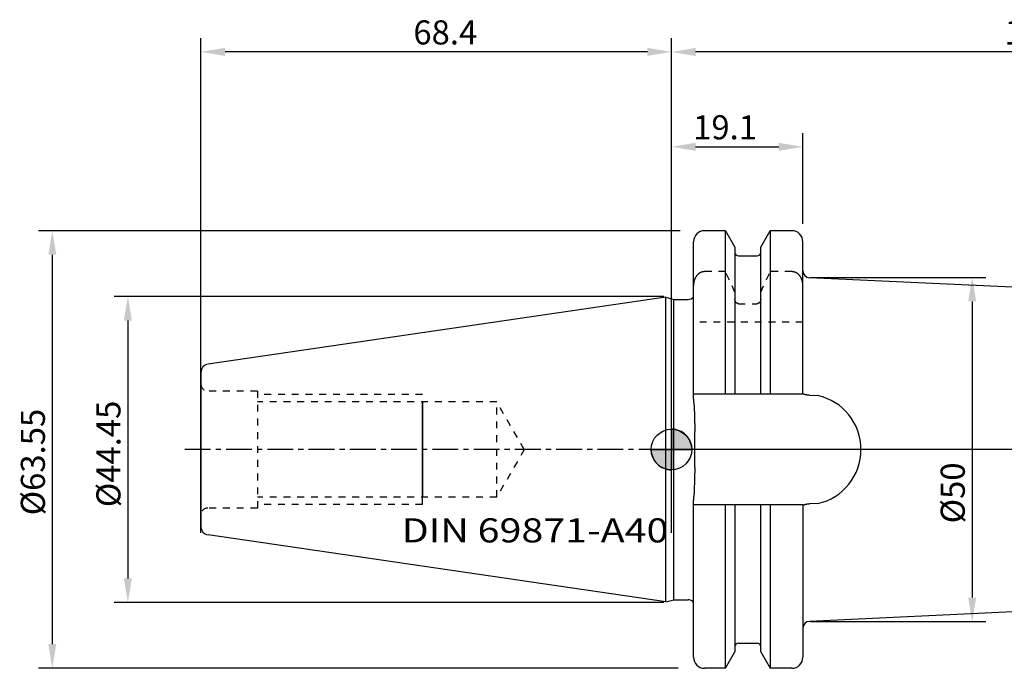
# Model space of a CAD drawing. Extents: x -95 to 172, y -32 to 62.
# Drawn here: x -95 to 48, y -32 to 62 of the extents above; entities that cross this region are included whole.
import ezdxf

# ---------------------------------------------------------------- set-up
doc = ezdxf.new("R2010")
doc.units = 0
doc.header["$LTSCALE"] = 10
doc.header["$MEASUREMENT"] = 0
doc.header["$PDSIZE"] = 0.3125
doc.linetypes.add('CENTER', pattern=[0.6, 0.375, -0.075, 0.075, -0.075])
doc.linetypes.add('HIDDEN', pattern=[0.2, 0.1, -0.1])
doc.layers.get('DEFPOINTS').update_dxf_attribs({"linetype": 'CONTINUOUS'})
for name, color, linetype in [('1', 4, 'CONTINUOUS'), ('2', 7, 'CONTINUOUS'), ('4', 2, 'CENTER'), ('6', 5, 'CONTINUOUS'), ('NOCUT', 7, 'CONTINUOUS'), ('SK2', 7, 'CONTINUOUS'), ('SK3', 1, 'HIDDEN')]:
    doc.layers.add(name, color=color, linetype=linetype)
doc.styles.get("Standard").update_dxf_attribs({"font": 'ISOCP', "width": 0.8})
doc.dimstyles.new('ISO-25', dxfattribs={"dimtxt": 3.5, "dimasz": 3.5, "dimexe": 2, "dimexo": 0.625, "dimtad": 1, "dimdsep": 46, "dimtxsty": 'STANDARD', "dimcen": 2.5, "dimclrd": 256, "dimclre": 256, "dimclrt": 256, "dimadec": 0, "dimazin": 0, "dimtfac": 1, "dimtmove": 0, "dimatfit": 3, "dimfxl": 1, "dimarcsym": 0})

# ---------------------------------------------------------------- blocks, each defined once
blk = doc.blocks.new('*D3')
at = {"layer": 'DEFPOINTS', "color": 0}
for p in [(1.87, 31.78), (-90.01, -31.78), (1.58, -31.78)]:
    blk.add_point(p, dxfattribs=at)
at = {"layer": 'SK2', "lineweight": -2}
for p, q in [((1.24, 31.78), (-92.01, 31.78)), ((-90.01, 28.28), (-90.01, -28.27)), ((0.95, -31.78), (-92.01, -31.78))]:
    blk.add_line(p, q, dxfattribs=at)
at = {"layer": 'SK2'}
for points in [[(-90.59, 28.28), (-89.43, 28.28), (-90.01, 31.78)], [(-90.59, -28.27), (-89.43, -28.27), (-90.01, -31.78)]]:
    blk.add_solid(points, dxfattribs=at)
at = {"layer": 'SK2', "insert": (-92.38, -1.82), "char_height": 3.5, "attachment_point": 5, "rotation": 90}
blk.add_mtext('%%c63.55', dxfattribs=at)
blk = doc.blocks.new('*D4')
at = {"layer": '2', "lineweight": -2}
for p, q in [((0, -4.76), (0, 45.97)), ((19.1, 32.76), (19.1, 45.97)), ((3.5, 43.97), (15.6, 43.97))]:
    blk.add_line(p, q, dxfattribs=at)
at = {"layer": '2'}
for points in [[(3.5, 44.55), (3.5, 43.39), (0, 43.97)], [(15.6, 44.55), (15.6, 43.39), (19.1, 43.97)]]:
    blk.add_solid(points, dxfattribs=at)
at = {"layer": 'DEFPOINTS', "color": 0}
for p in [(19.1, 43.97), (19.1, 32.13), (0, -5.39)]:
    blk.add_point(p, dxfattribs=at)
at = {"layer": '2', "insert": (7.79, 46.35), "char_height": 3.5, "attachment_point": 5}
blk.add_mtext('19.1', dxfattribs=at)
blk = doc.blocks.new('*D5')
at = {"layer": 'DEFPOINTS', "color": 0}
for p in [(-0.5, 22.23), (-79.02, -22.23), (-0.5, -22.23)]:
    blk.add_point(p, dxfattribs=at)
at = {"layer": 'SK2', "lineweight": -2}
for p, q in [((-1.12, 22.23), (-81.02, 22.23)), ((-79.02, 18.73), (-79.02, -18.72)), ((-1.12, -22.23), (-81.02, -22.23))]:
    blk.add_line(p, q, dxfattribs=at)
at = {"layer": 'SK2'}
for points in [[(-79.61, 18.73), (-78.44, 18.73), (-79.02, 22.23)], [(-79.61, -18.72), (-78.44, -18.72), (-79.02, -22.23)]]:
    blk.add_solid(points, dxfattribs=at)
at = {"layer": 'SK2', "insert": (-81.4, -0.64), "char_height": 3.5, "attachment_point": 5, "rotation": 90}
blk.add_mtext('%%c44.45', dxfattribs=at)
blk = doc.blocks.new('*D6')
at = {"layer": 'DEFPOINTS', "color": 0}
for p in [(-68.4, 57.76), (-68.4, -12.75), (0, -12.75)]:
    blk.add_point(p, dxfattribs=at)
at = {"layer": 'SK2', "lineweight": -2}
for p, q in [((-68.4, -12.12), (-68.4, 59.76)), ((0, -12.12), (0, 59.76)), ((-3.5, 57.76), (-64.9, 57.76))]:
    blk.add_line(p, q, dxfattribs=at)
at = {"layer": 'SK2'}
for points in [[(-64.9, 58.34), (-64.9, 57.17), (-68.4, 57.76)], [(-3.5, 58.34), (-3.5, 57.17), (0, 57.76)]]:
    blk.add_solid(points, dxfattribs=at)
at = {"layer": 'SK2', "insert": (-32.88, 60.13), "char_height": 3.5, "attachment_point": 5}
blk.add_mtext('68.4', dxfattribs=at)
blk = doc.blocks.new('*D7')
at = {"layer": '2', "lineweight": -2}
for p, q in [((0, 32.4), (0, 59.74)), ((127, 22.68), (127, 59.74)), ((123.5, 57.74), (3.5, 57.74))]:
    blk.add_line(p, q, dxfattribs=at)
at = {"layer": '2'}
for points in [[(3.5, 58.33), (3.5, 57.16), (0, 57.74)], [(123.5, 58.33), (123.5, 57.16), (127, 57.74)]]:
    blk.add_solid(points, dxfattribs=at)
at = {"layer": 'DEFPOINTS', "color": 0}
for p in [(0, 57.74), (0, 31.78), (127, 22.05)]:
    blk.add_point(p, dxfattribs=at)
at = {"layer": '2', "insert": (52.4, 60.12), "char_height": 3.5, "attachment_point": 5}
blk.add_mtext('127', dxfattribs=at)
blk = doc.blocks.new('*D9')
at = {"layer": 'DEFPOINTS', "color": 0}
for p in [(19.6, 25), (19.6, -25), (43.72, -25)]:
    blk.add_point(p, dxfattribs=at)
at = {"layer": 'SK2', "lineweight": -2}
for p, q in [((20.22, 25), (45.72, 25)), ((43.72, 21.5), (43.72, -21.5)), ((20.22, -25), (45.72, -25))]:
    blk.add_line(p, q, dxfattribs=at)
at = {"layer": 'SK2'}
for points in [[(43.13, 21.5), (44.3, 21.5), (43.72, 25)], [(43.13, -21.5), (44.3, -21.5), (43.72, -25)]]:
    blk.add_solid(points, dxfattribs=at)
at = {"layer": 'SK2', "insert": (41.34, -6.3), "char_height": 3.5, "attachment_point": 5, "rotation": 90}
blk.add_mtext('%%c50', dxfattribs=at)
blk = doc.blocks.new('nullpunkt_1')
at = {"layer": '1'}
h = blk.add_hatch(color=256, dxfattribs=at)
h.paths.add_polyline_path([(0, 0), (2.95, 0, 0.414214), (0, 2.95)])
h.paths.add_polyline_path([(0, -2.95), (0, 0), (-2.95, 0, 0.414214)])
for p, q in [((0, 2.95), (0, -2.95)), ((-2.95, 0), (2.95, 0))]:
    blk.add_line(p, q, dxfattribs=at)
for points in [[(0, 2.95), (0, 0), (2.95, 0, 0.414214)], [(0, 0), (-2.95, 0, 0.414214), (0, -2.95)]]:
    blk.add_lwpolyline(points, format="xyb", close=True, dxfattribs=at)
blk.add_circle((0, 0), 2.95, dxfattribs=at)

msp = doc.modelspace()

# ---------------------------------------------------------------- linework, layer by layer
at = {"layer": '1'}
for p, q in [((7.852, 31.775), (4.8, 31.775)), ((7.852, 31.775), (9.225, 29.398)), ((7.852, 8.05), (7.852, 31.775)), ((12.975, 29.398), (14.347, 31.775)), ((17.5, 31.775), (14.347, 31.775)), ((14.347, 31.775), (14.347, 8.05)), ((3.2, 7.496), (3.2, 30.175)), ((19.1, 8.05), (19.1, 30.175)), ((9.225, 29.398), (9.225, 8.05)), ((12.975, 8.05), (12.975, 29.398)), ((9.725, 28.125), (12.475, 28.125)), ((105.5, 20.996), (20.054, 24.956)), ((-0.8, 22.108), (-67.373, 12.396)), ((-0.8, 22.108), (0.32, 21.808)), ((-0.8, -22.108), (-0.8, 22.108)), ((0.32, 21.808), (2.41, 21.808)), ((0.32, -21.808), (0.32, 21.808)), ((-68.4, 11.209), (-68.4, -11.209)), ((19.135, 8.05), (3.2, 8.05)), ((3.2, -30.174), (3.2, -7.496)), ((19.135, -8.05), (3.2, -8.05)), ((7.852, -31.775), (7.852, -8.05)), ((9.225, -8.05), (9.225, -29.397)), ((12.975, -29.397), (12.975, -8.05)), ((14.347, -8.05), (14.347, -31.775)), ((19.1, -8.05), (19.1, -30.174)), ((-0.8, -22.108), (-67.373, -12.396)), ((105.5, -20.996), (20.054, -24.956)), ((-0.8, -22.108), (0.32, -21.808)), ((0.32, -21.808), (2.41, -21.808)), ((9.725, -28.125), (12.475, -28.125)), ((7.852, -31.775), (9.225, -29.398)), ((12.975, -29.398), (14.347, -31.775)), ((7.852, -31.775), (4.8, -31.775)), ((17.5, -31.775), (14.347, -31.775))]:
    msp.add_line(p, q, dxfattribs=at)
for points in [[(3.295, 6.45), (3.29, 6.563), (3.284, 6.675), (3.277, 6.784), (3.269, 6.891), (3.261, 6.991), (3.252, 7.085), (3.243, 7.175), (3.233, 7.258), (3.224, 7.33), (3.215, 7.397), (3.206, 7.458), (3.2, 7.496)], [(20.054, 7.879), (20.03, 7.879), (20.007, 7.88), (19.983, 7.881), (19.96, 7.883), (19.936, 7.884), (19.911, 7.886), (19.887, 7.888), (19.863, 7.891), (19.839, 7.894), (19.814, 7.897), (19.79, 7.9), (19.766, 7.903), (19.742, 7.907), (19.717, 7.911), (19.691, 7.916), (19.663, 7.921), (19.634, 7.927), (19.603, 7.933), (19.569, 7.941), (19.531, 7.95), (19.489, 7.96), (19.439, 7.973), (19.39, 7.986), (19.343, 7.999), (19.299, 8.012), (19.257, 8.025), (19.228, 8.034), (19.218, 8.036), (19.21, 8.038), (19.204, 8.04), (19.199, 8.041), (19.193, 8.043), (19.188, 8.044), (19.183, 8.045), (19.178, 8.046), (19.174, 8.047), (19.169, 8.047), (19.165, 8.048), (19.162, 8.048), (19.158, 8.049), (19.154, 8.049), (19.151, 8.049), (19.147, 8.05), (19.143, 8.05), (19.139, 8.05), (19.136, 8.05), (19.135, 8.05)], [(20.054, 7.879), (21.275, 7.852)], [(3.295, 6.45), (3.354, 4.67), (3.394, 2.971), (3.4, 2.597)], [(3.4, -2.597), (3.407, -1.881), (3.408, 1.725), (3.401, 2.509), (3.4, 2.597)], [(3.4, -2.597), (3.365, -4.285), (3.31, -6.042), (3.295, -6.45)], [(3.2, -7.496), (3.209, -7.437), (3.218, -7.373), (3.227, -7.304), (3.236, -7.228), (3.246, -7.143), (3.255, -7.052), (3.264, -6.955), (3.272, -6.853), (3.28, -6.745), (3.286, -6.635), (3.292, -6.522), (3.295, -6.45)], [(19.135, -8.05), (19.137, -8.05), (19.139, -8.05), (19.141, -8.05), (19.144, -8.05), (19.146, -8.05), (19.148, -8.05), (19.151, -8.049), (19.153, -8.049), (19.156, -8.049), (19.158, -8.049), (19.161, -8.048), (19.164, -8.048), (19.167, -8.048), (19.17, -8.047), (19.173, -8.047), (19.176, -8.046), (19.179, -8.046), (19.183, -8.045), (19.186, -8.044), (19.19, -8.043), (19.194, -8.042), (19.198, -8.041), (19.203, -8.04), (19.208, -8.039), (19.214, -8.037), (19.222, -8.035), (19.232, -8.032), (19.256, -8.025)], [(19.256, -8.025), (19.306, -8.01), (19.348, -7.998)], [(19.348, -7.998), (19.397, -7.984), (19.446, -7.971), (19.493, -7.959), (19.534, -7.949), (19.57, -7.941), (19.603, -7.933), (19.634, -7.927), (19.663, -7.921), (19.69, -7.916), (19.715, -7.911), (19.74, -7.907), (19.764, -7.904), (19.788, -7.9), (19.812, -7.897), (19.837, -7.894), (19.86, -7.891), (19.884, -7.889), (19.907, -7.887), (19.931, -7.885), (19.955, -7.883), (19.978, -7.881), (20.002, -7.88), (20.025, -7.879), (20.048, -7.879), (20.054, -7.879)], [(21.275, -7.852), (20.054, -7.879)]]:
    msp.add_lwpolyline(points, dxfattribs=at)
for centre, radius, start, end in [((4.8, 30.175), 1.6, 90, 180), ((17.5, 30.175), 1.6, 0, 90), ((9.725, 28.625), 0.5, 180, 270), ((12.475, 28.625), 0.5, 270, 0), ((20.1, 25.955), 1, 180, 267.34686), ((2.41, 22.808), 1, 270, 322.46207), ((-67.2, 11.209), 1.2, 98.3, 180), ((19.5, 0), 8.05, 282.73821, 77.26176), ((-67.2, -11.209), 1.2, 180, 261.7), ((2.41, -22.808), 1, 36.54552, 90), ((20.1, -25.955), 1, 92.65314, 180), ((9.725, -28.625), 0.5, 90, 180), ((12.475, -28.625), 0.5, 0, 90), ((4.8, -30.175), 1.6, 180, 270), ((17.5, -30.175), 1.6, 270, 0)]:
    msp.add_arc(centre, radius, start, end, dxfattribs=at)
at = {"layer": '4'}
msp.add_line((149, 0), (-71.4, 0), dxfattribs=at)
at = {"layer": 'NOCUT'}
for p, q in [((7.852, 31.775), (4.8, 31.775)), ((7.852, 31.775), (9.225, 29.398)), ((12.975, 29.398), (14.347, 31.775)), ((17.5, 31.775), (14.347, 31.775)), ((3.2, 22.196), (3.2, 30.175)), ((19.1, 25.955), (19.1, 30.175)), ((9.225, 29.398), (9.225, 28.625)), ((12.975, 28.625), (12.975, 29.398)), ((9.725, 28.125), (12.475, 28.125)), ((126.428, 20.027), (20.054, 24.956)), ((0, 0), (0, 21.894)), ((0, 21.894), (0.32, 21.808)), ((0.32, 21.808), (2.41, 21.808)), ((127, 0), (0, 0))]:
    msp.add_line(p, q, dxfattribs=at)
for centre, radius, start, end in [((4.8, 30.175), 1.6, 90, 180), ((17.5, 30.175), 1.6, 0, 90), ((9.725, 28.625), 0.5, 180, 270), ((12.475, 28.625), 0.5, 270, 0), ((20.083, 25.938), 0.983, 179.03573, 268.31113), ((2.41, 22.809), 1, 270.00876, 322.20181)]:
    msp.add_arc(centre, radius, start, end, dxfattribs=at)
at = {"layer": 'SK3'}
for p, q in [((7.852, 25.834), (4.8, 25.834)), ((17.5, 25.834), (14.347, 25.834)), ((9.725, 21.184), (12.475, 21.184)), ((19.1, 18.5), (3.2, 18.5)), ((-60.2, 8.5), (-67.4, 8.5)), ((-60.2, 8.5), (-60.2, -8.5)), ((-36.2, 8), (-60.2, 8)), ((-36.2, -8), (-36.2, 8)), ((-25.4, 6.92), (-60.2, 6.92)), ((-21.405, 0), (-25.4, 6.92)), ((-25.4, -6.92), (-25.4, 6.92)), ((-21.405, 0), (-25.4, -6.92)), ((-25.4, -6.92), (-60.2, -6.92)), ((-60.2, -8.5), (-67.4, -8.5)), ((-36.2, -8), (-60.2, -8))]:
    msp.add_line(p, q, dxfattribs=at)
for points in [[(4.8, 25.834), (4.783, 25.834), (4.766, 25.834), (4.749, 25.833), (4.732, 25.832), (4.715, 25.831), (4.698, 25.83), (4.681, 25.829), (4.664, 25.827), (4.647, 25.825), (4.631, 25.823), (4.614, 25.821), (4.597, 25.818), (4.58, 25.815), (4.563, 25.812), (4.547, 25.809), (4.53, 25.806), (4.513, 25.802), (4.497, 25.798), (4.48, 25.794), (4.463, 25.79), (4.447, 25.785), (4.431, 25.781), (4.414, 25.776), (4.398, 25.771), (4.379, 25.765), (4.36, 25.758), (4.341, 25.751), (4.323, 25.744), (4.304, 25.737), (4.286, 25.73), (4.268, 25.722), (4.249, 25.714), (4.231, 25.706), (4.214, 25.697), (4.196, 25.688), (4.178, 25.679), (4.16, 25.67), (4.143, 25.66), (4.126, 25.651), (4.106, 25.639), (4.087, 25.627), (4.067, 25.615), (4.048, 25.603), (4.03, 25.59), (4.011, 25.578), (3.992, 25.564), (3.974, 25.551), (3.956, 25.537), (3.936, 25.522), (3.916, 25.506), (3.896, 25.489), (3.877, 25.473), (3.858, 25.456), (3.839, 25.439), (3.818, 25.419), (3.798, 25.399), (3.778, 25.379), (3.759, 25.359), (3.739, 25.338), (3.72, 25.317), (3.702, 25.295), (3.684, 25.274), (3.666, 25.252), (3.648, 25.229), (3.631, 25.207), (3.614, 25.184), (3.597, 25.161), (3.581, 25.138), (3.565, 25.114), (3.55, 25.091), (3.535, 25.067), (3.52, 25.042), (3.505, 25.018), (3.491, 24.994), (3.477, 24.969), (3.464, 24.944), (3.451, 24.919), (3.438, 24.893), (3.426, 24.868), (3.414, 24.842), (3.402, 24.817), (3.391, 24.791), (3.38, 24.765), (3.369, 24.738), (3.359, 24.712), (3.349, 24.685), (3.339, 24.659), (3.329, 24.632), (3.32, 24.605), (3.312, 24.578), (3.303, 24.551), (3.295, 24.524), (3.288, 24.497), (3.28, 24.469), (3.273, 24.442), (3.267, 24.414), (3.26, 24.387), (3.254, 24.359), (3.248, 24.331), (3.243, 24.303), (3.238, 24.275), (3.233, 24.247), (3.229, 24.219), (3.225, 24.191), (3.221, 24.163), (3.217, 24.135), (3.214, 24.107), (3.211, 24.079), (3.209, 24.051), (3.207, 24.022), (3.205, 23.994), (3.203, 23.966), (3.202, 23.938), (3.201, 23.909), (3.2, 23.878), (3.2, 23.847), (3.2, 23.839)], [(9.225, 22.847), (8.388, 24.684), (7.852, 25.834)], [(12.975, 22.847), (13.812, 24.684), (14.347, 25.834)], [(19.1, 23.839), (19.1, 23.87), (19.099, 23.901), (19.098, 23.932), (19.097, 23.96), (19.096, 23.988), (19.094, 24.017), (19.092, 24.045), (19.089, 24.073), (19.086, 24.101), (19.083, 24.129), (19.08, 24.158), (19.076, 24.186), (19.072, 24.214), (19.068, 24.242), (19.063, 24.27), (19.058, 24.298), (19.053, 24.325), (19.047, 24.353), (19.041, 24.381), (19.035, 24.409), (19.028, 24.436), (19.021, 24.464), (19.014, 24.491), (19.006, 24.518), (18.998, 24.546), (18.99, 24.573), (18.981, 24.6), (18.972, 24.627), (18.963, 24.653), (18.953, 24.68), (18.943, 24.707), (18.933, 24.733), (18.923, 24.759), (18.912, 24.785), (18.9, 24.811), (18.889, 24.837), (18.877, 24.863), (18.864, 24.888), (18.852, 24.914), (18.839, 24.939), (18.825, 24.964), (18.812, 24.989), (18.798, 25.013), (18.783, 25.038), (18.768, 25.062), (18.753, 25.086), (18.738, 25.11), (18.722, 25.133), (18.706, 25.156), (18.689, 25.179), (18.673, 25.202), (18.655, 25.225), (18.638, 25.247), (18.62, 25.269), (18.602, 25.291), (18.583, 25.312), (18.565, 25.334), (18.545, 25.354), (18.526, 25.375), (18.506, 25.395), (18.486, 25.415), (18.465, 25.435), (18.446, 25.452), (18.427, 25.469), (18.408, 25.486), (18.389, 25.502), (18.369, 25.518), (18.349, 25.534), (18.331, 25.548), (18.312, 25.561), (18.294, 25.574), (18.275, 25.587), (18.256, 25.6), (18.237, 25.612), (18.218, 25.624), (18.199, 25.636), (18.179, 25.648), (18.162, 25.658), (18.145, 25.667), (18.127, 25.677), (18.109, 25.686), (18.092, 25.694), (18.074, 25.703), (18.056, 25.711), (18.038, 25.72), (18.019, 25.727), (18.001, 25.735), (17.983, 25.742), (17.964, 25.749), (17.945, 25.756), (17.926, 25.763), (17.908, 25.769), (17.889, 25.775), (17.872, 25.78), (17.856, 25.785), (17.839, 25.789), (17.823, 25.793), (17.806, 25.797), (17.79, 25.801), (17.773, 25.805), (17.756, 25.808), (17.74, 25.812), (17.723, 25.815), (17.706, 25.818), (17.689, 25.82), (17.672, 25.822), (17.655, 25.825), (17.638, 25.827), (17.621, 25.828), (17.605, 25.83), (17.588, 25.831), (17.571, 25.832), (17.554, 25.833), (17.537, 25.834), (17.52, 25.834), (17.503, 25.834), (17.5, 25.834)], [(9.725, 21.184), (9.72, 21.184), (9.716, 21.184), (9.711, 21.184), (9.706, 21.185), (9.7, 21.185), (9.695, 21.185), (9.689, 21.186), (9.684, 21.186), (9.679, 21.187), (9.673, 21.188), (9.668, 21.189), (9.662, 21.189), (9.657, 21.19), (9.651, 21.191), (9.646, 21.193), (9.641, 21.194), (9.635, 21.195), (9.63, 21.196), (9.625, 21.198), (9.619, 21.199), (9.614, 21.201), (9.609, 21.202), (9.603, 21.204), (9.598, 21.206), (9.593, 21.208), (9.588, 21.21), (9.583, 21.212), (9.578, 21.214), (9.572, 21.216), (9.567, 21.218), (9.562, 21.22), (9.557, 21.223), (9.551, 21.226), (9.545, 21.228), (9.539, 21.231), (9.534, 21.234), (9.528, 21.238), (9.523, 21.241), (9.517, 21.244), (9.512, 21.247), (9.506, 21.251), (9.5, 21.255), (9.494, 21.259), (9.488, 21.263), (9.482, 21.268), (9.476, 21.272), (9.471, 21.276), (9.465, 21.281), (9.458, 21.286), (9.452, 21.292), (9.446, 21.297), (9.44, 21.303), (9.433, 21.309), (9.427, 21.315), (9.42, 21.322), (9.414, 21.328), (9.408, 21.335), (9.401, 21.342), (9.395, 21.348), (9.389, 21.355), (9.384, 21.363), (9.378, 21.37), (9.372, 21.377), (9.367, 21.384), (9.362, 21.392), (9.356, 21.399), (9.351, 21.407), (9.346, 21.414), (9.341, 21.422), (9.336, 21.43), (9.332, 21.438), (9.327, 21.445), (9.322, 21.453), (9.318, 21.461), (9.314, 21.469), (9.31, 21.478), (9.305, 21.486), (9.302, 21.494), (9.298, 21.502), (9.294, 21.511), (9.29, 21.519), (9.287, 21.527), (9.283, 21.536), (9.28, 21.544), (9.277, 21.553), (9.273, 21.561), (9.27, 21.57), (9.267, 21.579), (9.264, 21.588), (9.261, 21.598), (9.258, 21.607), (9.256, 21.617), (9.253, 21.627), (9.251, 21.637), (9.248, 21.646), (9.246, 21.656), (9.244, 21.666), (9.242, 21.676), (9.24, 21.686), (9.238, 21.696), (9.236, 21.705), (9.235, 21.715), (9.233, 21.725), (9.232, 21.735), (9.231, 21.745), (9.23, 21.755), (9.229, 21.765), (9.228, 21.775), (9.227, 21.785), (9.226, 21.795), (9.226, 21.805), (9.225, 21.815), (9.225, 21.825), (9.225, 21.835), (9.225, 21.844)], [(12.975, 21.844), (12.975, 21.834), (12.975, 21.824), (12.974, 21.813), (12.974, 21.803), (12.974, 21.793), (12.973, 21.783), (12.972, 21.773), (12.971, 21.763), (12.97, 21.753), (12.969, 21.743), (12.968, 21.733), (12.967, 21.723), (12.965, 21.714), (12.963, 21.704), (12.962, 21.694), (12.96, 21.684), (12.958, 21.674), (12.956, 21.664), (12.954, 21.654), (12.951, 21.645), (12.949, 21.635), (12.946, 21.625), (12.944, 21.615), (12.941, 21.606), (12.938, 21.596), (12.935, 21.586), (12.932, 21.577), (12.929, 21.568), (12.926, 21.56), (12.923, 21.551), (12.919, 21.543), (12.916, 21.534), (12.913, 21.526), (12.909, 21.517), (12.905, 21.509), (12.902, 21.501), (12.898, 21.492), (12.894, 21.484), (12.89, 21.476), (12.885, 21.468), (12.881, 21.46), (12.877, 21.452), (12.872, 21.444), (12.867, 21.436), (12.863, 21.428), (12.858, 21.42), (12.853, 21.413), (12.848, 21.405), (12.843, 21.398), (12.837, 21.39), (12.832, 21.383), (12.827, 21.375), (12.821, 21.368), (12.815, 21.361), (12.809, 21.354), (12.803, 21.347), (12.797, 21.34), (12.791, 21.333), (12.785, 21.327), (12.779, 21.32), (12.772, 21.314), (12.766, 21.307), (12.759, 21.301), (12.753, 21.296), (12.746, 21.29), (12.74, 21.285), (12.734, 21.28), (12.728, 21.275), (12.722, 21.271), (12.716, 21.266), (12.71, 21.262), (12.704, 21.258), (12.698, 21.254), (12.692, 21.25), (12.687, 21.246), (12.681, 21.243), (12.676, 21.24), (12.67, 21.237), (12.665, 21.234), (12.659, 21.231), (12.653, 21.228), (12.648, 21.225), (12.642, 21.222), (12.636, 21.219), (12.631, 21.217), (12.626, 21.215), (12.621, 21.213), (12.616, 21.211), (12.61, 21.209), (12.605, 21.207), (12.6, 21.205), (12.595, 21.204), (12.59, 21.202), (12.584, 21.2), (12.579, 21.199), (12.574, 21.197), (12.568, 21.196), (12.563, 21.195), (12.558, 21.193), (12.552, 21.192), (12.547, 21.191), (12.541, 21.19), (12.536, 21.189), (12.531, 21.188), (12.525, 21.188), (12.52, 21.187), (12.514, 21.186), (12.509, 21.186), (12.503, 21.185), (12.498, 21.185), (12.492, 21.185), (12.487, 21.184), (12.482, 21.184), (12.478, 21.184), (12.475, 21.184)], [(-36.2, 0), (-36.2, 0.108), (-36.2, 0.217), (-36.2, 0.325), (-36.2, 0.434), (-36.2, 0.542), (-36.2, 0.65), (-36.2, 0.758), (-36.2, 0.866), (-36.2, 0.974), (-36.2, 1.082), (-36.2, 1.189), (-36.2, 1.296), (-36.2, 1.403), (-36.2, 1.509), (-36.2, 1.615), (-36.2, 1.721), (-36.2, 1.826), (-36.2, 1.931), (-36.2, 2.035), (-36.2, 2.139), (-36.2, 2.242), (-36.2, 2.344), (-36.2, 2.446), (-36.2, 2.548), (-36.2, 2.648), (-36.2, 2.748), (-36.2, 2.848), (-36.2, 2.947), (-36.2, 3.044), (-36.2, 3.142), (-36.2, 3.238), (-36.2, 3.334), (-36.2, 3.429), (-36.2, 3.523), (-36.2, 3.616), (-36.2, 3.708), (-36.2, 3.799), (-36.2, 3.89), (-36.2, 3.979), (-36.2, 4.067), (-36.2, 4.155), (-36.2, 4.258), (-36.2, 4.36), (-36.2, 4.461), (-36.2, 4.56), (-36.2, 4.657), (-36.2, 4.753), (-36.2, 4.847), (-36.2, 4.939), (-36.2, 5.03), (-36.2, 5.118), (-36.2, 5.205), (-36.2, 5.29), (-36.2, 5.373), (-36.2, 5.454), (-36.2, 5.534), (-36.2, 5.598), (-36.2, 5.662), (-36.2, 5.723), (-36.2, 5.784), (-36.2, 5.843), (-36.2, 5.9), (-36.2, 5.956), (-36.2, 6.011), (-36.2, 6.064), (-36.2, 6.116), (-36.2, 6.166), (-36.2, 6.214), (-36.2, 6.261), (-36.2, 6.307), (-36.2, 6.351), (-36.2, 6.393), (-36.2, 6.434), (-36.2, 6.473), (-36.2, 6.511), (-36.2, 6.547), (-36.2, 6.581), (-36.2, 6.614), (-36.2, 6.645), (-36.2, 6.675), (-36.2, 6.703), (-36.2, 6.729), (-36.2, 6.753), (-36.2, 6.776), (-36.2, 6.797), (-36.2, 6.817), (-36.2, 6.835), (-36.2, 6.851), (-36.2, 6.865), (-36.2, 6.878), (-36.2, 6.889), (-36.2, 6.899), (-36.2, 6.906), (-36.2, 6.912), (-36.2, 6.917), (-36.2, 6.919), (-36.2, 6.92), (-36.2, 6.919), (-36.2, 6.917), (-36.2, 6.912), (-36.2, 6.906), (-36.2, 6.899), (-36.2, 6.889), (-36.2, 6.878), (-36.2, 6.865), (-36.2, 6.851), (-36.2, 6.835), (-36.2, 6.817), (-36.2, 6.797), (-36.2, 6.776), (-36.2, 6.753), (-36.2, 6.729), (-36.2, 6.703), (-36.2, 6.675), (-36.2, 6.645), (-36.2, 6.614), (-36.2, 6.581), (-36.2, 6.547), (-36.2, 6.511), (-36.2, 6.473), (-36.2, 6.434), (-36.2, 6.393), (-36.2, 6.351), (-36.2, 6.307), (-36.2, 6.261), (-36.2, 6.214), (-36.2, 6.166), (-36.2, 6.116), (-36.2, 6.064), (-36.2, 6.011), (-36.2, 5.956), (-36.2, 5.9), (-36.2, 5.843), (-36.2, 5.784), (-36.2, 5.723), (-36.2, 5.662), (-36.2, 5.598), (-36.2, 5.534), (-36.2, 5.454), (-36.2, 5.373), (-36.2, 5.29), (-36.2, 5.205), (-36.2, 5.118), (-36.2, 5.03), (-36.2, 4.939), (-36.2, 4.847), (-36.2, 4.753), (-36.2, 4.657), (-36.2, 4.56), (-36.2, 4.461), (-36.2, 4.36), (-36.2, 4.258), (-36.2, 4.155), (-36.2, 4.067), (-36.2, 3.979), (-36.2, 3.89), (-36.2, 3.799), (-36.2, 3.708), (-36.2, 3.616), (-36.2, 3.523), (-36.2, 3.429), (-36.2, 3.334), (-36.2, 3.238), (-36.2, 3.142), (-36.2, 3.044), (-36.2, 2.947), (-36.2, 2.848), (-36.2, 2.748), (-36.2, 2.648), (-36.2, 2.548), (-36.2, 2.446), (-36.2, 2.344), (-36.2, 2.242), (-36.2, 2.139), (-36.2, 2.035), (-36.2, 1.931), (-36.2, 1.826), (-36.2, 1.721), (-36.2, 1.615), (-36.2, 1.509), (-36.2, 1.403), (-36.2, 1.296), (-36.2, 1.189), (-36.2, 1.082), (-36.2, 0.974), (-36.2, 0.866), (-36.2, 0.758), (-36.2, 0.65), (-36.2, 0.542), (-36.2, 0.434), (-36.2, 0.325), (-36.2, 0.217), (-36.2, 0.108), (-36.2, 0)], [(-36.2, 0), (-36.2, -0.108), (-36.2, -0.217), (-36.2, -0.325), (-36.2, -0.434), (-36.2, -0.542), (-36.2, -0.65), (-36.2, -0.758), (-36.2, -0.866), (-36.2, -0.974), (-36.2, -1.082), (-36.2, -1.189), (-36.2, -1.296), (-36.2, -1.403), (-36.2, -1.509), (-36.2, -1.615), (-36.2, -1.721), (-36.2, -1.826), (-36.2, -1.931), (-36.2, -2.035), (-36.2, -2.139), (-36.2, -2.242), (-36.2, -2.344), (-36.2, -2.446), (-36.2, -2.548), (-36.2, -2.648), (-36.2, -2.748), (-36.2, -2.848), (-36.2, -2.947), (-36.2, -3.044), (-36.2, -3.142), (-36.2, -3.238), (-36.2, -3.334), (-36.2, -3.429), (-36.2, -3.523), (-36.2, -3.616), (-36.2, -3.708), (-36.2, -3.799), (-36.2, -3.89), (-36.2, -3.979), (-36.2, -4.067), (-36.2, -4.155), (-36.2, -4.258), (-36.2, -4.36), (-36.2, -4.461), (-36.2, -4.56), (-36.2, -4.657), (-36.2, -4.753), (-36.2, -4.847), (-36.2, -4.939), (-36.2, -5.03), (-36.2, -5.118), (-36.2, -5.205), (-36.2, -5.29), (-36.2, -5.373), (-36.2, -5.454), (-36.2, -5.534), (-36.2, -5.598), (-36.2, -5.662), (-36.2, -5.723), (-36.2, -5.784), (-36.2, -5.843), (-36.2, -5.9), (-36.2, -5.956), (-36.2, -6.011), (-36.2, -6.064), (-36.2, -6.116), (-36.2, -6.166), (-36.2, -6.214), (-36.2, -6.261), (-36.2, -6.307), (-36.2, -6.351), (-36.2, -6.393), (-36.2, -6.434), (-36.2, -6.473), (-36.2, -6.511), (-36.2, -6.547), (-36.2, -6.581), (-36.2, -6.614), (-36.2, -6.645), (-36.2, -6.675), (-36.2, -6.703), (-36.2, -6.729), (-36.2, -6.753), (-36.2, -6.776), (-36.2, -6.797), (-36.2, -6.817), (-36.2, -6.835), (-36.2, -6.851), (-36.2, -6.865), (-36.2, -6.878), (-36.2, -6.889), (-36.2, -6.899), (-36.2, -6.906), (-36.2, -6.912), (-36.2, -6.917), (-36.2, -6.919), (-36.2, -6.92), (-36.2, -6.919), (-36.2, -6.917), (-36.2, -6.912), (-36.2, -6.906), (-36.2, -6.899), (-36.2, -6.889), (-36.2, -6.878), (-36.2, -6.865), (-36.2, -6.851), (-36.2, -6.835), (-36.2, -6.817), (-36.2, -6.797), (-36.2, -6.776), (-36.2, -6.753), (-36.2, -6.729), (-36.2, -6.703), (-36.2, -6.675), (-36.2, -6.645), (-36.2, -6.614), (-36.2, -6.581), (-36.2, -6.547), (-36.2, -6.511), (-36.2, -6.473), (-36.2, -6.434), (-36.2, -6.393), (-36.2, -6.351), (-36.2, -6.307), (-36.2, -6.261), (-36.2, -6.214), (-36.2, -6.166), (-36.2, -6.116), (-36.2, -6.064), (-36.2, -6.011), (-36.2, -5.956), (-36.2, -5.9), (-36.2, -5.843), (-36.2, -5.784), (-36.2, -5.723), (-36.2, -5.662), (-36.2, -5.598), (-36.2, -5.534), (-36.2, -5.454), (-36.2, -5.373), (-36.2, -5.29), (-36.2, -5.205), (-36.2, -5.118), (-36.2, -5.03), (-36.2, -4.939), (-36.2, -4.847), (-36.2, -4.753), (-36.2, -4.657), (-36.2, -4.56), (-36.2, -4.461), (-36.2, -4.36), (-36.2, -4.258), (-36.2, -4.155), (-36.2, -4.067), (-36.2, -3.979), (-36.2, -3.89), (-36.2, -3.799), (-36.2, -3.708), (-36.2, -3.616), (-36.2, -3.523), (-36.2, -3.429), (-36.2, -3.334), (-36.2, -3.238), (-36.2, -3.142), (-36.2, -3.044), (-36.2, -2.947), (-36.2, -2.848), (-36.2, -2.748), (-36.2, -2.648), (-36.2, -2.548), (-36.2, -2.446), (-36.2, -2.344), (-36.2, -2.242), (-36.2, -2.139), (-36.2, -2.035), (-36.2, -1.931), (-36.2, -1.826), (-36.2, -1.721), (-36.2, -1.615), (-36.2, -1.509), (-36.2, -1.403), (-36.2, -1.296), (-36.2, -1.189), (-36.2, -1.082), (-36.2, -0.974), (-36.2, -0.866), (-36.2, -0.758), (-36.2, -0.65), (-36.2, -0.542), (-36.2, -0.434), (-36.2, -0.325), (-36.2, -0.217), (-36.2, -0.108), (-36.2, 0), (-36.2, 0)]]:
    msp.add_lwpolyline(points, dxfattribs=at)
for centre, start, end in [((-67.4, 9.5), 180, 270), ((-67.4, -9.5), 90, 180)]:
    msp.add_arc(centre, 1, start, end, dxfattribs=at)

# ---------------------------------------------------------------- block references
at = {"layer": '1'}
msp.add_blockref('nullpunkt_1', (0, 0), dxfattribs=at)

# ---------------------------------------------------------------- texts
at = {"layer": '6', "width": 1.2}
msp.add_text('DIN 69871-A40', height=3.5, dxfattribs=at).set_placement((-39.223, -13.492))

# ---------------------------------------------------------------- dimensions: what is measured, and where the dimension line sits
at = {"layer": '2'}
dim = msp.add_linear_dim(base=(0, 57.744), p1=(127, 22.053), p2=(0, 31.775), angle=180, dimstyle='ISO-25', dxfattribs=at)
dim.commit()
dim.dimension.update_dxf_attribs({"geometry": '*D7', "text_midpoint": (52.398, 57.744), "dimtype": 160})
dim = msp.add_linear_dim(base=(19.1, 43.972), p1=(0, -5.388), p2=(19.1, 32.134), dimstyle='ISO-25', dxfattribs=at)
dim.commit()
dim.dimension.update_dxf_attribs({"geometry": '*D4', "text_midpoint": (7.793, 43.972), "dimtype": 160})
at = {"layer": 'SK2'}
dim = msp.add_linear_dim(base=(-68.4, 57.757), p1=(0, -12.747), p2=(-68.4, -12.747), angle=180, dimstyle='ISO-25', dxfattribs=at)
dim.commit()
dim.dimension.update_dxf_attribs({"geometry": '*D6', "text_midpoint": (-32.882, 57.757), "dimtype": 160})
for base, p1, p2, picture, middle in [((-90.009, -31.775), (1.866, 31.775), (1.575, -31.775), '*D3', (-90.009, -1.821)), ((43.718, -25), (19.6, 25), (19.6, -25), '*D9', (43.718, -6.302)), ((-79.025, -22.225), (-0.5, 22.225), (-0.5, -22.225), '*D5', (-79.025, -0.638))]:
    dim = msp.add_linear_dim(base=base, p1=p1, p2=p2, angle=270, text='%%c<>', dimstyle='ISO-25', dxfattribs=at)
    dim.commit()
    dim.dimension.update_dxf_attribs({"geometry": picture, "text_midpoint": middle, "dimtype": 160})

doc.saveas('drawing.dxf')
